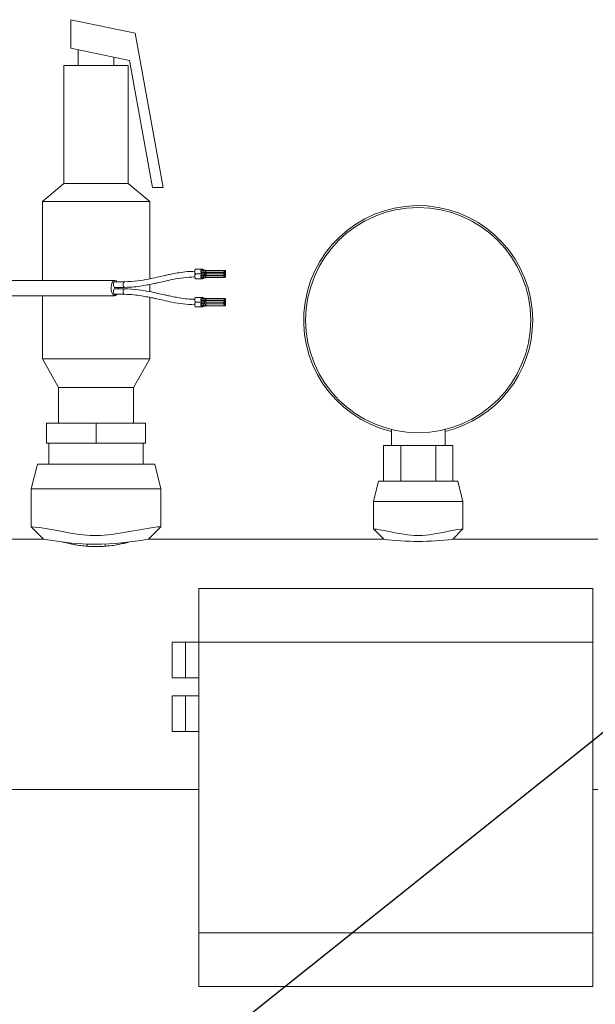
# Model space of a CAD drawing. Units: inches. Extents: x 0.7 to 33.4, y 1.8 to 21.1.
# Drawn here: x 14.8 to 15.8, y 9 to 10.7 of the extents above; entities that cross this region are included whole.
import ezdxf

# ---------------------------------------------------------------- set-up
doc = ezdxf.new("R2010")
doc.units = ezdxf.units.IN
doc.header["$MEASUREMENT"] = 0
doc.layers.add('TP_FLAT', color=7, linetype='Continuous')
doc.dimstyles.new('SLDDIMSTYLE2', dxfattribs={"dimtxt": 0.18, "dimasz": 0.156, "dimexe": 0, "dimexo": 0.0625, "dimgap": 0, "dimtad": 0, "dimtih": 1, "dimtoh": 1, "dimdec": 0, "dimrnd": 1e-09, "dimzin": 0, "dimdsep": 46, "dimlunit": 5, "dimtxsty": 'Standard', "dimsah": 1, "dimcen": 0.09, "dimadec": 0, "dimazin": 0, "dimtfac": 0.156, "dimtdec": 0, "dimtofl": 0, "dimtmove": 0, "dimatfit": 3, "dimfxl": 0, "dimfrac": 2, "dimtolj": 1, "dimtzin": 0, "dimarcsym": 0})

msp = doc.modelspace()

# ---------------------------------------------------------------- linework, layer by layer
at = {"color": 7, "linetype": 'Continuous', "lineweight": 18}
for p, q in [((14.88184003, 10.67971218), (14.88184003, 10.72971218)), ((14.88184003, 10.72971218), (14.99446979, 10.70644359)), ((14.99446979, 10.70644359), (15.04316768, 10.43662449)), ((14.925935, 10.67060244), (14.88184003, 10.67971218)), ((14.894685, 10.67705849), (14.894685, 10.64995186)), ((14.98436727, 10.6585307), (14.925935, 10.67060244)), ((14.957185, 10.64995186), (14.957185, 10.66414639)), ((14.869685, 10.64995186), (14.869685, 10.44370186)), ((14.982185, 10.64995186), (14.869685, 10.64995186)), ((14.982185, 10.44370186), (14.982185, 10.64995186)), ((15.02441768, 10.43662449), (14.98436727, 10.6585307)), ((14.869685, 10.44370186), (14.832185, 10.41245186)), ((14.982185, 10.44370186), (14.869685, 10.44370186)), ((15.019685, 10.41245186), (14.982185, 10.44370186)), ((15.04316768, 10.43662449), (15.02441768, 10.43662449)), ((14.832185, 10.41245186), (14.832185, 10.27428552)), ((15.019685, 10.41245186), (14.832185, 10.41245186)), ((15.019685, 10.27725225), (15.019685, 10.41245186)), ((15.09906388, 10.28487597), (15.09906901, 10.28633136)), ((15.10006121, 10.28562076), (15.10006108, 10.28558812)), ((15.11074165, 10.28561667), (15.10008681, 10.28561667)), ((15.10008681, 10.28559217), (15.10008681, 10.28561667)), ((15.11074165, 10.28559217), (15.10008681, 10.28559217)), ((15.10024674, 10.29397056), (15.11090158, 10.29397056)), ((15.10964088, 10.28880324), (15.11299311, 10.28880324)), ((15.11426286, 10.28838493), (15.1097441, 10.28838493)), ((15.11114764, 10.29397056), (15.11090158, 10.29397056)), ((15.11090158, 10.29249419), (15.11114764, 10.29249419)), ((15.11090158, 10.28689924), (15.11090158, 10.2870808)), ((15.11090158, 10.28412804), (15.11090158, 10.28430961)), ((15.11114764, 10.29249419), (15.11114764, 10.29397056)), ((15.11114764, 10.29397056), (15.11864783, 10.291756)), ((15.11114764, 10.29249419), (15.11751164, 10.2906151)), ((15.11748937, 10.29054843), (15.11196113, 10.292115)), ((15.11299311, 10.28880324), (15.11717145, 10.28880324)), ((15.11512408, 10.28778718), (15.11512408, 10.28342166)), ((15.11717145, 10.28880324), (15.14913597, 10.28880324)), ((15.11717145, 10.28880324), (15.11717145, 10.28831111)), ((15.11717145, 10.28831111), (15.14913597, 10.28831111)), ((15.11805779, 10.28560442), (15.11835281, 10.28695777)), ((15.15002231, 10.28560442), (15.11805779, 10.28560442)), ((15.11805779, 10.28560442), (15.15002231, 10.28560442)), ((15.11835281, 10.28425107), (15.11805779, 10.28560442)), ((15.15061235, 10.291756), (15.11864783, 10.291756)), ((15.14913597, 10.28880324), (15.14913597, 10.28831111)), ((15.14913597, 10.28880324), (15.14987416, 10.28880324)), ((15.14987416, 10.28831111), (15.14913597, 10.28831111)), ((15.14931586, 10.28695777), (15.15031733, 10.28695777)), ((15.15031733, 10.28425107), (15.14931586, 10.28425107)), ((15.15061235, 10.29027962), (15.14933377, 10.29027962)), ((15.14987416, 10.28880324), (15.14987416, 10.28831111)), ((15.15135054, 10.28880324), (15.14987416, 10.28880324)), ((15.15002231, 10.28560442), (15.15031733, 10.28695777)), ((15.15031733, 10.28425107), (15.15002231, 10.28560442)), ((15.15135054, 10.28880324), (15.15135054, 10.2824056)), ((15.15135054, 10.28880324), (15.15208873, 10.28880324)), ((15.15208873, 10.2824056), (15.15208873, 10.28880324)), ((14.95870219, 10.27428552), (14.53677053, 10.27428552)), ((14.97574994, 10.27193972), (14.95835508, 10.27193972)), ((15.019685, 10.25469963), (15.019685, 10.26730301)), ((15.10024674, 10.27723828), (15.11090158, 10.27723828)), ((15.11299311, 10.2824056), (15.10964088, 10.2824056)), ((15.1097441, 10.28282391), (15.11426286, 10.28282391)), ((15.11114764, 10.27871466), (15.11090158, 10.27871466)), ((15.11114764, 10.27723828), (15.11090158, 10.27723828)), ((15.11751164, 10.28059375), (15.11114764, 10.27871466)), ((15.11864783, 10.27945285), (15.11114764, 10.27723828)), ((15.11114764, 10.27723828), (15.11114764, 10.27871466)), ((15.11168867, 10.27745351), (15.11114764, 10.27723828)), ((15.11196099, 10.27910086), (15.11748823, 10.28066381)), ((15.11717145, 10.2824056), (15.11299311, 10.2824056)), ((15.14913597, 10.28289773), (15.11717145, 10.28289773)), ((15.11717145, 10.28289773), (15.11717145, 10.2824056)), ((15.14913597, 10.2824056), (15.11717145, 10.2824056)), ((15.11864783, 10.27945285), (15.15061235, 10.27945285)), ((15.14913597, 10.2824056), (15.14913597, 10.28289773)), ((15.14913597, 10.28289773), (15.14987416, 10.28289773)), ((15.14987416, 10.2824056), (15.14913597, 10.2824056)), ((15.14933377, 10.28092922), (15.15061235, 10.28092922)), ((15.14987416, 10.28289773), (15.14987416, 10.2824056)), ((15.15135054, 10.2824056), (15.14987416, 10.2824056)), ((15.15208873, 10.2824056), (15.15135054, 10.2824056)), ((14.95835508, 10.26219563), (14.97574994, 10.26219563)), ((14.97574994, 10.25980062), (14.95835508, 10.25980062)), ((14.95835508, 10.25005652), (14.97574994, 10.25005652)), ((14.96531886, 10.26219563), (14.96531886, 10.25980062)), ((14.53677053, 10.24771072), (14.95870219, 10.24771072)), ((14.832185, 10.24771072), (14.832185, 10.13745186)), ((15.019685, 10.13745186), (15.019685, 10.24475778)), ((15.09906389, 10.23566338), (15.09906902, 10.23711876)), ((15.11071705, 10.23640813), (15.10006221, 10.23640813)), ((15.10006221, 10.23637551), (15.11071705, 10.23637551)), ((15.11090158, 10.24475796), (15.10024674, 10.24475796)), ((15.10964088, 10.23959064), (15.11299311, 10.23959064)), ((15.11299311, 10.233193), (15.10964088, 10.233193)), ((15.11426286, 10.23922155), (15.10972954, 10.23922155)), ((15.10972954, 10.2335621), (15.11426286, 10.2335621)), ((15.11090158, 10.24475796), (15.11114764, 10.24475796)), ((15.11090158, 10.24328159), (15.11114764, 10.24328159)), ((15.11090158, 10.23778919), (15.11090158, 10.2378682)), ((15.11090158, 10.23491544), (15.11090158, 10.23499445)), ((15.11114764, 10.24475796), (15.11114764, 10.24328159)), ((15.11864783, 10.2425434), (15.11114764, 10.24475796)), ((15.11751164, 10.2414025), (15.11114764, 10.24328159)), ((15.11748937, 10.24133584), (15.11196113, 10.24290241)), ((15.11299311, 10.23959064), (15.11717145, 10.23959064)), ((15.11717145, 10.233193), (15.11299311, 10.233193)), ((15.11512408, 10.23414671), (15.11512408, 10.23863694)), ((15.11717145, 10.23959064), (15.14913597, 10.23959064)), ((15.11717145, 10.23959064), (15.11717145, 10.23909852)), ((15.11717145, 10.23909852), (15.14913597, 10.23909852)), ((15.11717145, 10.23368513), (15.14913597, 10.23368513)), ((15.11717145, 10.23368513), (15.11717145, 10.233193)), ((15.14913597, 10.233193), (15.11717145, 10.233193)), ((15.11805779, 10.23639182), (15.11835281, 10.23774517)), ((15.11805779, 10.23639182), (15.15002231, 10.23639182)), ((15.11805779, 10.23639182), (15.15002231, 10.23639182)), ((15.11835281, 10.23503848), (15.11805779, 10.23639182)), ((15.15061235, 10.2425434), (15.11864783, 10.2425434)), ((15.14913597, 10.23959064), (15.14913597, 10.23909852)), ((15.14913597, 10.23959064), (15.14987416, 10.23959064)), ((15.14987416, 10.23909852), (15.14913597, 10.23909852)), ((15.14913597, 10.233193), (15.14913597, 10.23368513)), ((15.14913597, 10.23368513), (15.14987416, 10.23368513)), ((15.14987416, 10.233193), (15.14913597, 10.233193)), ((15.14931586, 10.23774517), (15.15031733, 10.23774517)), ((15.14932907, 10.23503848), (15.15031733, 10.23503848)), ((15.15061235, 10.24106702), (15.14933377, 10.24106702)), ((15.14987416, 10.23909852), (15.14987416, 10.23959064)), ((15.14987416, 10.23959064), (15.15135054, 10.23959064)), ((15.14987416, 10.23368513), (15.14987416, 10.233193)), ((15.15135054, 10.233193), (15.14987416, 10.233193)), ((15.15002231, 10.23639182), (15.15031733, 10.23774517)), ((15.15031733, 10.23503848), (15.15002231, 10.23639182)), ((15.15135054, 10.23959064), (15.15135054, 10.233193)), ((15.15208873, 10.23959064), (15.15135054, 10.23959064)), ((15.15135054, 10.233193), (15.15208873, 10.233193)), ((15.15208873, 10.233193), (15.15208873, 10.23959064)), ((15.10024674, 10.22802568), (15.11090158, 10.22802568)), ((15.11114764, 10.22950206), (15.11090158, 10.22950206)), ((15.11090158, 10.22802568), (15.11114764, 10.22802568)), ((15.11114764, 10.22950206), (15.11751164, 10.23138115)), ((15.11114764, 10.22802568), (15.11864783, 10.23024025)), ((15.11114764, 10.22950206), (15.11114764, 10.22802568)), ((15.11168867, 10.22824092), (15.11114764, 10.22802568)), ((15.11196099, 10.22988826), (15.11748824, 10.23145121)), ((15.11864783, 10.23024025), (15.15061235, 10.23024025)), ((15.14933377, 10.23171663), (15.15061235, 10.23171663)), ((14.832185, 10.13745186), (14.86031, 10.08745186)), ((15.019685, 10.13745186), (14.832185, 10.13745186)), ((14.99156, 10.08745186), (15.019685, 10.13745186)), ((14.86031, 10.08745186), (14.86031, 10.02495186)), ((14.99156, 10.08745186), (14.86031, 10.08745186)), ((14.99156, 10.02495186), (14.99156, 10.08745186)), ((14.839685, 9.98995186), (14.839685, 10.02495186)), ((14.839685, 10.02495186), (14.925935, 10.02495186)), ((14.925935, 9.98995186), (14.925935, 10.02495186)), ((14.925935, 10.02495186), (15.012185, 10.02495186)), ((15.012185, 9.98995186), (15.012185, 10.02495186)), ((15.44156, 10.01406029), (15.44156, 9.98620186)), ((15.53531, 9.98620186), (15.53531, 10.0139094)), ((14.925935, 9.98995186), (14.839685, 9.98995186)), ((14.8437475, 9.98995186), (14.8437475, 9.95370186)), ((15.012185, 9.98995186), (14.925935, 9.98995186)), ((15.0081225, 9.95370186), (15.0081225, 9.98995186)), ((15.4278138, 9.92370186), (15.4278138, 9.98620186)), ((15.45835316, 9.98620186), (15.4278138, 9.98620186)), ((15.45835316, 9.92370186), (15.45835316, 9.98620186)), ((15.51897437, 9.98620186), (15.45835316, 9.98620186)), ((15.51897437, 9.92370186), (15.51897437, 9.98620186)), ((15.54905621, 9.98620186), (15.51897437, 9.98620186)), ((15.54905621, 9.92370186), (15.54905621, 9.98620186)), ((14.82352332, 9.95370186), (14.81265375, 9.9102236)), ((15.02834669, 9.95370186), (14.82352332, 9.95370186)), ((15.03921625, 9.9102236), (15.02834669, 9.95370186)), ((15.41923857, 9.92370186), (15.41031, 9.88798758)), ((15.55763143, 9.92370186), (15.41923857, 9.92370186)), ((15.56656, 9.88798758), (15.55763143, 9.92370186)), ((14.81265375, 9.9102236), (14.81265375, 9.84419099)), ((15.03921625, 9.9102236), (14.81265375, 9.9102236)), ((15.03921625, 9.84418783), (15.03921625, 9.9102236)), ((15.41031, 9.88798758), (15.41031, 9.84030901)), ((15.56656, 9.88798758), (15.41031, 9.88798758)), ((15.56656, 9.84030147), (15.56656, 9.88798758)), ((14.81265375, 9.84419099), (14.83439288, 9.82245186)), ((15.01747712, 9.82245186), (15.0391865, 9.84416124)), ((15.41031, 9.84030901), (15.42816715, 9.82245186)), ((15.54870286, 9.82245186), (15.56651102, 9.84026002)), ((14.83439288, 9.82245186), (14.351685, 9.82245186)), ((15.42816715, 9.82245186), (15.01747712, 9.82245186)), ((15.802185, 9.82245186), (15.54870286, 9.82245186)), ((14.91031, 9.81378175), (14.91031, 9.81006777)), ((14.94156, 9.81006833), (14.94156, 9.81381744)), ((15.1056225, 9.73651436), (15.7931225, 9.73651436)), ((15.1056225, 9.64276436), (15.1056225, 9.73651436)), ((15.7931225, 9.73651436), (15.7931225, 9.64276436)), ((15.0587475, 9.64276436), (15.0587475, 9.58026436)), ((15.082185, 9.64276436), (15.0587475, 9.64276436)), ((15.082185, 9.58026436), (15.082185, 9.64276436)), ((15.082185, 9.64276436), (15.1056225, 9.64276436)), ((15.7931225, 9.64276436), (15.1056225, 9.64276436)), ((15.1056225, 9.64276436), (15.1056225, 9.13495186)), ((15.7931225, 9.13495186), (15.7931225, 9.64276436)), ((15.082185, 9.58026436), (15.0587475, 9.58026436)), ((15.082185, 9.58026436), (15.1056225, 9.58026436)), ((15.0587475, 9.54901436), (15.0587475, 9.48651436)), ((15.0587475, 9.54901436), (15.082185, 9.54901436)), ((15.082185, 9.48651436), (15.082185, 9.54901436)), ((15.082185, 9.54901436), (15.1056225, 9.54901436)), ((15.082185, 9.48651436), (15.0587475, 9.48651436)), ((15.082185, 9.48651436), (15.1056225, 9.48651436)), ((14.565935, 9.38495186), (15.1056225, 9.38495186)), ((15.7931225, 9.38495186), (15.802185, 9.38495186)), ((15.1056225, 9.13495186), (15.7931225, 9.13495186)), ((15.1056225, 9.04120186), (15.1056225, 9.13495186)), ((15.7931225, 9.13495186), (15.7931225, 9.04120186)), ((15.7931225, 9.04120186), (15.1056225, 9.04120186))]:
    msp.add_line(p, q, dxfattribs=at)
at = {"color": 7, "linetype": 'Continuous', "lineweight": 18, "flags": 128}
for points in [[(15.10024674, 10.29397056), (15.09959301, 10.29376099), (15.09900479, 10.29315326), (15.09854102, 10.29220828), (15.09824816, 10.29102073), (15.09815556, 10.28970961), (15.09827251, 10.28840629), (15.09858727, 10.28724137), (15.09906831, 10.28633158)], [(15.09906831, 10.28487727), (15.09858727, 10.28396747), (15.09827251, 10.28280255), (15.09815556, 10.28149924), (15.09824816, 10.28018811), (15.09854102, 10.27900056), (15.09900479, 10.27805558), (15.09959301, 10.27744786), (15.10024674, 10.27723828)], [(15.11074165, 10.28561667), (15.10997366, 10.28603863), (15.10934022, 10.28700419), (15.10893319, 10.28837333), (15.10881157, 10.28994754), (15.10899302, 10.29149853), (15.10945121, 10.29280142), (15.1101197, 10.29366728), (15.11090158, 10.29397056)], [(15.11090158, 10.27723828), (15.1101197, 10.27754156), (15.10945121, 10.27840742), (15.10899302, 10.27971031), (15.10881157, 10.28126131), (15.10893319, 10.28283551), (15.10934022, 10.28420465), (15.10997366, 10.28517021), (15.11074165, 10.28559217)], [(15.11090158, 10.2870808), (15.11038367, 10.28728683), (15.10994462, 10.28787357), (15.10965125, 10.28875169), (15.10954823, 10.28978749), (15.10965125, 10.2908233), (15.10994462, 10.29170141), (15.11038367, 10.29228815), (15.11090158, 10.29249419)], [(15.11090158, 10.27871466), (15.11038367, 10.27892069), (15.10994462, 10.27950743), (15.10965125, 10.28038554), (15.10954823, 10.28142135), (15.10965125, 10.28245716), (15.10994462, 10.28333527), (15.11038367, 10.28392201), (15.11090158, 10.28412804)], [(15.11512408, 10.28342166), (15.11462161, 10.28291808), (15.11406051, 10.28285352), (15.11353248, 10.28323853), (15.11312382, 10.28401019), (15.1129013, 10.28504239), (15.1129013, 10.28616645), (15.11312382, 10.28719865), (15.11353248, 10.28797031), (15.11406051, 10.28835532), (15.11462161, 10.28829076), (15.11512408, 10.28778718)], [(15.14913597, 10.28880324), (15.14924835, 10.28993321), (15.14956839, 10.29089115), (15.15004736, 10.29153123), (15.15061235, 10.291756), (15.15117733, 10.29153123), (15.1516563, 10.29089115), (15.15197634, 10.28993321), (15.15208873, 10.28880324)], [(15.14987416, 10.28880324), (15.14993035, 10.28936823), (15.15009037, 10.2898472), (15.15032986, 10.29016724), (15.15061235, 10.29027962), (15.15089484, 10.29016724), (15.15113433, 10.2898472), (15.15129435, 10.28936823), (15.15135054, 10.28880324)], [(14.96247169, 10.25005652), (14.96219965, 10.24970095), (14.95992297, 10.24793696), (14.95748142, 10.24793696), (14.95520474, 10.24970095), (14.95340041, 10.25299067), (14.95231211, 10.25736185), (14.95208683, 10.26222413), (14.952755, 10.26692083), (14.95422636, 10.27081763), (14.95630221, 10.27338826), (14.95870219, 10.27428552), (14.95870219, 10.27428552)], [(14.95904931, 10.27193972), (14.95870219, 10.27198894), (14.95776055, 10.27161433), (14.95696227, 10.27054753), (14.95642887, 10.26895096), (14.95624156, 10.26706768), (14.95642887, 10.26518439), (14.95696227, 10.26358782), (14.95776055, 10.26252102), (14.95870219, 10.26214642), (14.95904931, 10.26219563)], [(14.95870219, 10.27428552), (14.96110218, 10.27338826), (14.96247169, 10.27193972)], [(14.97574994, 10.26219563), (14.97481771, 10.26256649), (14.97402741, 10.26362262), (14.97349935, 10.26520322), (14.97331391, 10.26706768), (14.97349935, 10.26893213), (14.97402741, 10.27051273), (14.97481771, 10.27156886), (14.97574994, 10.27193972), (14.97574994, 10.27193972)], [(15.15208873, 10.2824056), (15.15197634, 10.28127563), (15.1516563, 10.28031769), (15.15117733, 10.27967761), (15.15061235, 10.27945285), (15.15004736, 10.27967761), (15.14956839, 10.28031769), (15.14924835, 10.28127563), (15.14913597, 10.2824056)], [(15.15135054, 10.2824056), (15.15129435, 10.28184062), (15.15113433, 10.28136165), (15.15089484, 10.28104161), (15.15061235, 10.28092922), (15.15032986, 10.28104161), (15.15009037, 10.28136165), (15.14993035, 10.28184062), (15.14987416, 10.2824056)], [(14.95904931, 10.25980062), (14.95870219, 10.25984983), (14.95776055, 10.25947522), (14.95696227, 10.25840842), (14.95642887, 10.25681185), (14.95624156, 10.25492857), (14.95642887, 10.25304528), (14.95696227, 10.25144871), (14.95776055, 10.25038192), (14.95870219, 10.25000731), (14.95904931, 10.25005652)], [(14.97575652, 10.25005914), (14.97574994, 10.25005652), (14.97481771, 10.25042738), (14.97402741, 10.25148351), (14.97349935, 10.25306412), (14.97331391, 10.25492857), (14.97349935, 10.25679302), (14.97402741, 10.25837363), (14.97481771, 10.25942975), (14.97574994, 10.25980062), (14.97574994, 10.25980062)], [(15.10024674, 10.24475796), (15.09959301, 10.24454839), (15.09900479, 10.24394066), (15.09854102, 10.24299568), (15.09824816, 10.24180813), (15.09815556, 10.24049701), (15.09827251, 10.23919369), (15.09858727, 10.23802877), (15.09906831, 10.23711898)], [(15.09906831, 10.23566467), (15.09858727, 10.23475487), (15.09827251, 10.23358996), (15.09815556, 10.23228664), (15.09824816, 10.23097552), (15.09854102, 10.22978797), (15.09900479, 10.22884298), (15.09959301, 10.22823526), (15.10024674, 10.22802568)], [(15.11071705, 10.23640813), (15.10995436, 10.23684539), (15.10932797, 10.23781933), (15.10892803, 10.23918981), (15.10881208, 10.2407596), (15.10899682, 10.24230281), (15.10945566, 10.24359737), (15.11012257, 10.24445699), (15.11090158, 10.24475796)], [(15.11090158, 10.22802568), (15.11012257, 10.22832666), (15.10945566, 10.22918628), (15.10899682, 10.23048084), (15.10881208, 10.23202405), (15.10892803, 10.23359384), (15.10932797, 10.23496431), (15.10995436, 10.23593825), (15.11071705, 10.23637551)], [(15.11090158, 10.2378682), (15.11038367, 10.23807424), (15.10994462, 10.23866097), (15.10965125, 10.23953909), (15.10954823, 10.24057489), (15.10965125, 10.2416107), (15.10994462, 10.24248881), (15.11038367, 10.24307555), (15.11090158, 10.24328159)], [(15.11090158, 10.22950206), (15.11038367, 10.22970809), (15.10994462, 10.23029483), (15.10965125, 10.23117295), (15.10954823, 10.23220875), (15.10965125, 10.23324456), (15.10994462, 10.23412267), (15.11038367, 10.23470941), (15.11090158, 10.23491544)], [(15.11512408, 10.23414671), (15.11461267, 10.23364995), (15.11404478, 10.23359591), (15.1135121, 10.23399333), (15.11310064, 10.23477802), (15.11287685, 10.23582329), (15.11287685, 10.23696036), (15.11310064, 10.23800563), (15.1135121, 10.23879032), (15.11404478, 10.23918773), (15.11461267, 10.2391337), (15.11512408, 10.23863694)], [(15.15208873, 10.23959064), (15.15197634, 10.24072061), (15.1516563, 10.24167856), (15.15117733, 10.24231863), (15.15061235, 10.2425434), (15.15004736, 10.24231863), (15.14956839, 10.24167856), (15.14924835, 10.24072061), (15.14913597, 10.23959064)], [(15.14913597, 10.233193), (15.14924835, 10.23206303), (15.14956839, 10.23110509), (15.15004736, 10.23046501), (15.15061235, 10.23024025), (15.15117733, 10.23046501), (15.1516563, 10.23110509), (15.15197634, 10.23206303), (15.15208873, 10.233193)], [(15.15135054, 10.23959064), (15.15129435, 10.24015563), (15.15113433, 10.2406346), (15.15089484, 10.24095464), (15.15061235, 10.24106702), (15.15032986, 10.24095464), (15.15009037, 10.2406346), (15.14993035, 10.24015563), (15.14987416, 10.23959064)], [(15.14987416, 10.233193), (15.14993035, 10.23262802), (15.15009037, 10.23214905), (15.15032986, 10.23182901), (15.15061235, 10.23171663), (15.15089484, 10.23182901), (15.15113433, 10.23214905), (15.15129435, 10.23262802), (15.15135054, 10.233193)], [(15.03916011, 9.84418783), (15.03771797, 9.84410535), (15.03315279, 9.8436998), (15.02538965, 9.84274512), (15.01521707, 9.84119189), (15.00230676, 9.838935), (14.98773646, 9.83622764), (14.97110089, 9.83322187), (14.95311641, 9.83048662), (14.933642, 9.82874152), (14.91554629, 9.82887964), (14.8971701, 9.83069329), (14.8815873, 9.83308233), (14.86666525, 9.83575656), (14.85144441, 9.83859038), (14.83789884, 9.84098515), (14.82728997, 9.84263205), (14.81920589, 9.84364799), (14.81435365, 9.84409123), (14.81265375, 9.84419099), (14.81265375, 9.84419099)], [(15.56646959, 9.84030145), (15.56569013, 9.84023496), (15.5626198, 9.83988826), (15.55759443, 9.83916916), (15.55048399, 9.83796072), (15.54199404, 9.83634848), (15.53184357, 9.8343255), (15.52059768, 9.83215267), (15.50810322, 9.8301058), (15.49513307, 9.828789), (15.48138926, 9.82880949), (15.47023033, 9.82990759), (15.45925934, 9.83161593), (15.44831831, 9.83367268), (15.43811524, 9.83570717), (15.42878772, 9.8375186), (15.42092174, 9.83890569), (15.41538153, 9.83973971), (15.41174767, 9.84017878), (15.41031, 9.84030901), (15.41031, 9.84030901)], [(15.01716118, 9.82240026), (15.01647477, 9.82228795), (15.01312964, 9.82174041), (15.00749517, 9.8208345), (14.99937384, 9.81958498), (14.98905177, 9.81811772), (14.97576989, 9.81646778), (14.96012039, 9.81492793), (14.94824475, 9.81409484), (14.93542861, 9.813563), (14.92258244, 9.81345577), (14.90937799, 9.8138065), (14.89592197, 9.81460016), (14.88303081, 9.81572789), (14.87137752, 9.81702108), (14.86081782, 9.81839035), (14.85024042, 9.81992441), (14.84187286, 9.82123347), (14.83703739, 9.82201869), (14.83459517, 9.82241892), (14.83439288, 9.82245186), (14.83439288, 9.82245186)]]:
    msp.add_lwpolyline(points, dxfattribs=at)
at = {"color": 7, "linetype": 'Continuous', "lineweight": 18}
msp.add_circle((15.48843457, 10.20495186), 0.1965625, dxfattribs=at)
for centre, radius, start, end in [((15.48843457, 10.20495186), 0.2, 0, 256.445344), ((15.10045653, 10.28722232), 0.00164941, 212.68601706, 256.16875709), ((15.10045653, 10.28398653), 0.00164941, 103.83124291, 147.31398294), ((15.10025024, 10.28668208), 0.00107787, 259.95393718, 261.27915012), ((15.10025024, 10.28452677), 0.00107787, 98.72084988, 100.04606282), ((15.11587521, 10.2856278), 0.00513357, 165.66030695, 180.12428749), ((15.11587521, 10.28558104), 0.00513357, 179.87571251, 194.33969305), ((15.15174715, 10.28817522), 0.00187792, 175.8500747, 220.4132565), ((15.15174715, 10.28303363), 0.00187792, 139.5867435, 184.1499253), ((15.10045653, 10.23800972), 0.00164941, 212.68601706, 256.16875709), ((15.10045653, 10.23477393), 0.00164941, 103.83124291, 147.31398294), ((15.1057216, 10.23639182), 0.00565941, 179.83486502, 180.16513498), ((15.11588316, 10.23642074), 0.00516612, 164.63966149, 180.13985522), ((15.11588316, 10.2363629), 0.00516612, 179.86014478, 195.36033851), ((15.12091744, 10.23395693), 0.00375584, 139.5867435, 184.1499253), ((15.15288196, 10.23395693), 0.00375584, 139.5867435, 184.1499253), ((15.15174715, 10.23896262), 0.00187792, 175.8500747, 220.4132565), ((15.15174715, 10.23382103), 0.00187792, 139.5867435, 184.1499253), ((15.48843457, 10.20495186), 0.2, 283.55491208, 0), ((15.48842578, 10.2766063), 0.45813465, 262.44196262, 277.53266753)]:
    msp.add_arc(centre, radius, start, end, dxfattribs=at)
for points, knots in [([(15.09821234, 10.29031366), (15.09374396, 10.29016494), (15.0845865, 10.28986017), (15.07167561, 10.28802152), (15.06028396, 10.28598432), (15.05123955, 10.28411275), (15.04224463, 10.28215068), (15.03120449, 10.27966268), (15.01618963, 10.2764423), (14.99732633, 10.27294648), (14.98335732, 10.27229692), (14.97575077, 10.27194321)], [0, 0, 0, 0, 0.10773345408, 0.22078761137, 0.3135024256, 0.38607874536, 0.44282151135, 0.53524438219, 0.65946412649, 0.81456806456, 1, 1, 1, 1]), ([(15.11114764, 10.29397056), (15.11149809, 10.29394024), (15.11191927, 10.29390379), (15.11225001, 10.2934306), (15.11230555, 10.29335113)], [0, 0, 0, 0, 0.8320523007, 1, 1, 1, 1]), ([(15.11864783, 10.291756), (15.11884942, 10.29174513), (15.11906728, 10.29173338), (15.11923866, 10.29149722), (15.11925145, 10.29147959)], [0, 0, 0, 0, 0.925348379, 1, 1, 1, 1]), ([(14.97575634, 10.26220035), (14.98131484, 10.2623762), (14.99156285, 10.26270039), (15.00555718, 10.26466001), (15.01694755, 10.26670616), (15.02599162, 10.26857427), (15.03498616, 10.27053074), (15.04602715, 10.27300932), (15.06104346, 10.27621531), (15.07882138, 10.27956363), (15.09169665, 10.28018683), (15.09820966, 10.28050208)], [0, 0, 0, 0, 0.1340584505, 0.24715866, 0.3399104908, 0.4125120918, 0.4692718804, 0.5617200558, 0.6859818262, 0.8411523758, 1, 1, 1, 1]), ([(15.11864783, 10.27945285), (15.11884942, 10.27946372), (15.11906729, 10.27947547), (15.11923868, 10.27971164), (15.11925148, 10.27972929)], [0, 0, 0, 0, 0.9252978795, 1, 1, 1, 1]), ([(15.09824096, 10.24143762), (15.09397095, 10.24158607), (15.08516139, 10.24189234), (15.0727013, 10.24370797), (15.06165369, 10.2457012), (15.05283621, 10.24752809), (15.04390479, 10.2494721), (15.03273941, 10.25197755), (15.01743438, 10.25524707), (14.99805631, 10.25879905), (14.98364124, 10.25944857), (14.97575076, 10.25980411)], [0, 0, 0, 0, 0.10423257587, 0.21504459261, 0.30601563859, 0.37679453172, 0.43313922828, 0.52670635849, 0.65209601676, 0.80956541355, 1, 1, 1, 1]), ([(14.97575632, 10.25006123), (14.98110714, 10.24988622), (14.99099803, 10.24956271), (15.00453454, 10.24763504), (15.01558212, 10.24563531), (15.02439974, 10.24380761), (15.03333097, 10.24185776), (15.0444952, 10.23934001), (15.05980059, 10.23607442), (15.07809271, 10.23268561), (15.09140949, 10.23206824), (15.09820284, 10.2317533)], [0, 0, 0, 0, 0.1306074762, 0.2414249875, 0.3324015068, 0.4031885961, 0.4595424837, 0.55312767, 0.678532979, 0.8360084178, 1, 1, 1, 1]), ([(15.11114764, 10.24475796), (15.11149809, 10.24472764), (15.11191928, 10.24469119), (15.11225001, 10.244218), (15.11230556, 10.24413852)], [0, 0, 0, 0, 0.8320488467, 1, 1, 1, 1]), ([(15.1137313, 10.233193), (15.11370405, 10.23250212), (15.11366096, 10.23140969), (15.11333056, 10.23055526), (15.11320911, 10.2302412)], [0, 0, 0, 0, 0.63242303385, 1, 1, 1, 1]), ([(15.11925145, 10.24226699), (15.11923866, 10.24228462), (15.11906728, 10.24252078), (15.11884942, 10.24253253), (15.11864783, 10.2425434)], [0, 0, 0, 0, 0.074652128, 1, 1, 1, 1]), ([(15.11864783, 10.23024025), (15.11884942, 10.23025112), (15.11906729, 10.23026287), (15.11923868, 10.23049905), (15.11925148, 10.23051669)], [0, 0, 0, 0, 0.9252978124, 1, 1, 1, 1]), ([(14.98411151, 9.81750402), (14.981832, 9.81689443), (14.97686375, 9.81556583), (14.96742396, 9.81348099), (14.95630428, 9.81154117), (14.944318, 9.81011773), (14.93178561, 9.80937702), (14.91952676, 9.80939946), (14.9075524, 9.81013365), (14.89634816, 9.81144273), (14.88574569, 9.8132297), (14.87626053, 9.81528103), (14.87017167, 9.81679798), (14.86782007, 9.81747285), (14.86775953, 9.81749022)], [0, 0, 0, 0, 0.0798205509, 0.1739706791, 0.2682052206, 0.3653593591, 0.4562336627, 0.5500146407, 0.6366992104, 0.7258269326, 0.8140559249, 0.904590879, 0.9975440662, 1, 1, 1, 1])]:
    msp.add_open_spline(points, degree=3, knots=knots, dxfattribs=at)
for points in [[(15.11114764, 10.29249419), (15.11138947, 10.2924387), (15.11187312, 10.29232774), (15.11248313, 10.29147421), (15.11290989, 10.29025419), (15.11296537, 10.28928689), (15.11299311, 10.28880324)], [(15.11864783, 10.291756), (15.11845437, 10.29171161), (15.11806745, 10.29162284), (15.11757944, 10.29094002), (15.11723803, 10.289964), (15.11719364, 10.28919016), (15.11717145, 10.28880324)], [(15.11717145, 10.28831111), (15.11718343, 10.28802555), (15.11720738, 10.28745442), (15.11739741, 10.28667326), (15.1176795, 10.28601267), (15.11793169, 10.2857405), (15.11805779, 10.28560442)], [(15.11717145, 10.28289773), (15.11718343, 10.28318329), (15.11720738, 10.28375442), (15.11739741, 10.28453558), (15.1176795, 10.28519618), (15.11793169, 10.28546834), (15.11805779, 10.28560442)], [(15.15002231, 10.28560442), (15.14989621, 10.2857405), (15.14964402, 10.28601267), (15.14936193, 10.28667326), (15.1491719, 10.28745442), (15.14914795, 10.28802555), (15.14913597, 10.28831111)], [(15.14913597, 10.28289773), (15.14914795, 10.28318329), (15.1491719, 10.28375442), (15.14936193, 10.28453558), (15.14964402, 10.28519618), (15.14989621, 10.28546834), (15.15002231, 10.28560442)], [(15.11299311, 10.2824056), (15.11296537, 10.28192195), (15.11290989, 10.28095465), (15.11248313, 10.27973463), (15.11187312, 10.2788811), (15.11138947, 10.27877014), (15.11114764, 10.27871466)], [(15.1137313, 10.2824056), (15.11369603, 10.28172137), (15.11362548, 10.28035289), (15.11319154, 10.27928547), (15.11297456, 10.27875175)], [(15.11717145, 10.2824056), (15.11719364, 10.28201868), (15.11723803, 10.28124484), (15.11757944, 10.28026882), (15.11806745, 10.279586), (15.11845437, 10.27949723), (15.11864783, 10.27945285)], [(15.11114764, 10.24328159), (15.11138947, 10.24322611), (15.11187312, 10.24311514), (15.11248313, 10.24226162), (15.11290989, 10.24104159), (15.11296537, 10.24007429), (15.11299311, 10.23959064)], [(15.11299311, 10.233193), (15.11296537, 10.23270935), (15.11290989, 10.23174205), (15.11248313, 10.23052203), (15.11187312, 10.2296685), (15.11138947, 10.22955754), (15.11114764, 10.22950206)], [(15.11864783, 10.2425434), (15.11845437, 10.24249901), (15.11806745, 10.24241024), (15.11757944, 10.24172742), (15.11723803, 10.2407514), (15.11719364, 10.23997756), (15.11717145, 10.23959064)], [(15.11717145, 10.23909852), (15.11718343, 10.23881295), (15.11720738, 10.23824182), (15.11739741, 10.23746066), (15.1176795, 10.23680007), (15.11793169, 10.2365279), (15.11805779, 10.23639182)], [(15.11717145, 10.233193), (15.11719364, 10.23280608), (15.11723803, 10.23203224), (15.11757944, 10.23105622), (15.11806745, 10.2303734), (15.11845437, 10.23028463), (15.11864783, 10.23024025)], [(15.15002231, 10.23639182), (15.14989621, 10.2365279), (15.14964402, 10.23680007), (15.14936193, 10.23746066), (15.1491719, 10.23824182), (15.14914795, 10.23881295), (15.14913597, 10.23909852)]]:
    msp.add_open_spline(points, degree=3, dxfattribs=at)

# ---------------------------------------------------------------- leaders
at = {"layer": 'TP_FLAT'}
msp.add_leader([(14.98072709, 8.82130998), (17.33783833, 10.70674116), (17.46283833, 10.70674116)], dimstyle='SLDDIMSTYLE2', dxfattribs=at)

doc.saveas('drawing.dxf')
